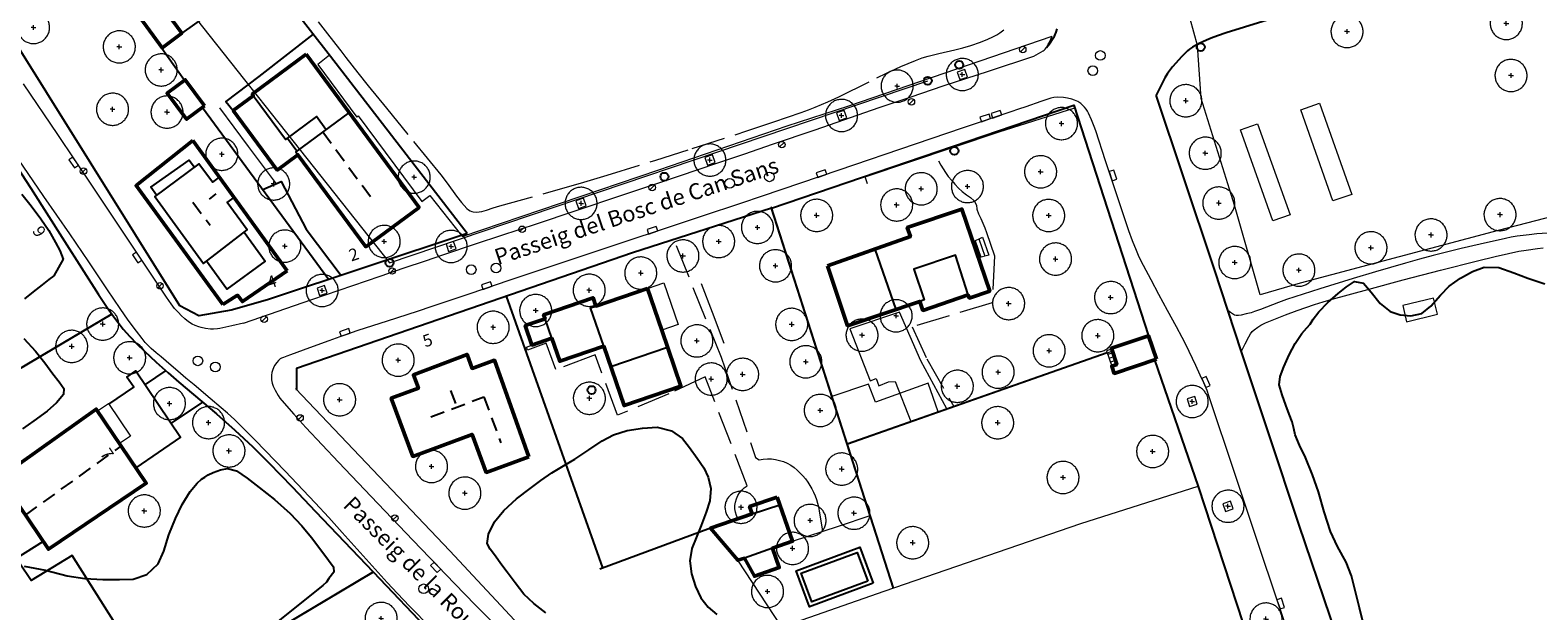
# Model space of a CAD drawing. Units: metres. Extents: x 455984 to 464650, y 4613467 to 4620279.
# Drawn here: x 456311 to 456499, y 4616389 to 4616461 of the extents above; entities that cross this region are included whole.
import ezdxf
from ezdxf.enums import TextEntityAlignment as Align

# ---------------------------------------------------------------- set-up
doc = ezdxf.new("R2010")
doc.units = ezdxf.units.M
doc.header["$MEASUREMENT"] = 0
doc.linetypes.add('CT1M_LT2', pattern=[2.75, 1.75, -1])
doc.linetypes.add('CT1M_LT3', pattern=[5.6, 4.2, -1.4])
for name, color, linetype, lineweight in [('C_ALTRES_CARRETERES_ASFALTADES', 8, 'Continuous', 15), ('C_CAMI_PISTA_FORESTAL', 8, 'Continuous', 15), ('C_LIMIT_PAVIMENT', 8, 'Continuous', 15), ('C_VORERA', 8, 'Continuous', 15), ('C_VORERA_C', 8, 'Continuous', 15), ('H_EMBORNAL_REIXA_CLAVEGUERAM', 8, 'Continuous', 15), ('H_EMBORNAL_REIXA_CLAVEGUERAM_C', 8, 'Continuous', 15), ('H_PISCINA_MARGE_EXTERIOR', 8, 'Continuous', 15), ('H_PISCINA_MARGE_INTERIOR', 8, 'Continuous', 15), ('P_CARENER', 8, 'Continuous', 15), ('P_COBERT', 8, 'Continuous', 15), ('P_ESCALES', 8, 'Continuous', 15), ('P_FAÇANA', 8, 'Continuous', 15), ('P_FILAT', 8, 'Continuous', 15), ('P_LINIA_VOLUMETRICA', 8, 'Continuous', 15), ('P_MUR', 8, 'Continuous', 15), ('P_MUR_C', 8, 'Continuous', 15), ('P_PORXO', 8, 'Continuous', 15), ('S_FANAL', 8, 'Continuous', 15), ('S_LINIA_ELECTRICA', 8, 'Continuous', 15), ('S_PAL', 8, 'Continuous', 15), ('S_PILAR', 8, 'Continuous', 15), ('S_PILAR_C', 8, 'Continuous', 15), ('S_REGISTRE_CLAVEGUERAM', 8, 'Continuous', 15), ('S_REGISTRE_CLAVEGUERAM_C', 8, 'Continuous', 15), ('T_AVINGUDA_PASSEIG', 8, 'Continuous', 15), ('T_NUMERO_POLICIA', 8, 'Continuous', 15), ('V_ARBRE_AILLAT', 8, 'Continuous', 15), ('V_BOSC_AGRUPACIO_ARBRES', 8, 'Continuous', 15), ('V_ESCOCELL_QUADRAT', 8, 'Continuous', 15), ('V_JARDI', 8, 'Continuous', 15), ('V_PARCEL·LA_CONREU', 8, 'Continuous', 15), ('V_TANCA_VEGETACIO', 8, 'Continuous', 15)]:
    doc.layers.add(name, color=color, linetype=linetype, lineweight=lineweight)
doc.styles.add('A3$0$caràtula 02', font='FtraLt__.ttf', dxfattribs={"height": 1.3})
doc.styles.add('Style-simplex', font='simplex.shx')
doc.linetypes.add('FILAT', pattern='A,10,["",Style-simplex,S=0,R=0,X=0,Y=0],0', length=10)
doc.linetypes.add('LBOSC', pattern='A,0,["",Style-simplex,S=0,R=-22.5,X=0,Y=0],-2.76,0,["",Style-simplex,S=0.6,R=-22.5,X=0,Y=0],-1.65', length=4.41)
doc.linetypes.add('LELEC', pattern='A,5,-1,["",Style-simplex,S=0,R=0,X=0,Y=0],0,["",Style-simplex,S=0,R=180,X=0,Y=0],-1,5', length=12)
doc.linetypes.add('TVEG', pattern='A,0,["",Style-simplex,S=0,R=180,X=0,Y=0],-1.75', length=1.75)

# ---------------------------------------------------------------- blocks, each defined once
blk = doc.blocks.new('PAL')
at = {"layer": 'S_PILAR_C', "linetype": 'Continuous', "lineweight": 25}
blk.add_circle((0, 0), 0.5, dxfattribs=at)
blk = doc.blocks.new('PAL_2')
at = {"layer": 'S_PAL', "linetype": 'Continuous', "lineweight": 25}
blk.add_circle((0, 0), 0.5, dxfattribs=at)
blk = doc.blocks.new('FANAL')
at = {"layer": 'S_FANAL', "linetype": 'Continuous', "lineweight": 15}
blk.add_line((0.28, 0.28), (-0.28, -0.28), dxfattribs=at)
blk.add_circle((0, 0), 0.4, dxfattribs=at)
blk = doc.blocks.new('PAL_3')
at = {"layer": 'S_PILAR', "linetype": 'Continuous', "lineweight": 25}
blk.add_circle((0, 0), 0.5, dxfattribs=at)
blk = doc.blocks.new('EMBORN')
at = {"layer": 'H_EMBORNAL_REIXA_CLAVEGUERAM', "linetype": 'Continuous', "lineweight": 15, "flags": 128}
blk.add_lwpolyline([(0, 0), (1.2, 0), (1.2, 0.6), (0, 0.6), (0, 0)], close=True, dxfattribs=at)
blk = doc.blocks.new('ESCOSE')
at = {"layer": 'V_ESCOCELL_QUADRAT', "linetype": 'Continuous', "lineweight": 15, "flags": 128}
blk.add_lwpolyline([(-0.5, -0.5), (0.5, -0.5), (0.5, 0.5), (-0.5, 0.5), (-0.5, -0.5)], close=True, dxfattribs=at)
blk = doc.blocks.new('REGCLC')
at = {"layer": 'S_REGISTRE_CLAVEGUERAM', "linetype": 'Continuous', "lineweight": 15}
blk.add_circle((0, 0), 0.6, dxfattribs=at)
blk = doc.blocks.new('REGCLC_1')
at = {"layer": 'S_REGISTRE_CLAVEGUERAM_C', "linetype": 'Continuous', "lineweight": 15}
blk.add_circle((0, 0), 0.6, dxfattribs=at)
blk = doc.blocks.new('EMBORN_1')
at = {"layer": 'H_EMBORNAL_REIXA_CLAVEGUERAM_C', "linetype": 'Continuous', "lineweight": 15, "flags": 128}
blk.add_lwpolyline([(0, 0), (1.2, 0), (1.2, 0.6), (0, 0.6), (0, 0)], close=True, dxfattribs=at)
blk = doc.blocks.new('ARBRE2')
at = {"layer": 'V_ARBRE_AILLAT', "linetype": 'Continuous', "lineweight": 15}
for p, q in [((0, 0), (-0.3, 0)), ((0, 0), (0, 0.3)), ((0, -0.3), (0, 0)), ((0, 0), (0.3, 0))]:
    blk.add_line(p, q, dxfattribs=at)
at = {"layer": 'V_ARBRE_AILLAT', "linetype": 'Continuous', "lineweight": 15, "flags": 128}
blk.add_lwpolyline([(2, 0), (2, 0.13), (1.98, 0.25), (1.96, 0.38), (1.94, 0.5), (1.9, 0.62), (1.86, 0.74), (1.81, 0.86), (1.75, 0.97), (1.68, 1.08), (1.61, 1.18), (1.54, 1.28), (1.45, 1.38), (1.36, 1.46), (1.27, 1.55), (1.17, 1.62), (1.06, 1.7), (0.95, 1.76), (0.84, 1.82), (0.72, 1.86), (0.6, 1.91), (0.48, 1.94), (0.36, 1.97), (0.23, 1.99), (0.11, 2), (-0.02, 2), (-0.15, 1.99), (-0.27, 1.98), (-0.4, 1.96), (-0.52, 1.93), (-0.64, 1.89), (-0.76, 1.85), (-0.88, 1.8), (-0.99, 1.74), (-1.09, 1.67), (-1.2, 1.6), (-1.3, 1.52), (-1.39, 1.44), (-1.48, 1.35), (-1.56, 1.25), (-1.64, 1.15), (-1.71, 1.04), (-1.77, 0.93), (-1.82, 0.82), (-1.87, 0.7), (-1.91, 0.58), (-1.95, 0.46), (-1.97, 0.34), (-1.99, 0.21), (-2, 0.08), (-2, -0.04), (-1.99, -0.17), (-1.98, -0.29), (-1.95, -0.42), (-1.92, -0.54), (-1.89, -0.66), (-1.84, -0.78), (-1.79, -0.89), (-1.73, -1.01), (-1.66, -1.11), (-1.59, -1.22), (-1.51, -1.31), (-1.42, -1.41), (-1.33, -1.49), (-1.23, -1.57), (-1.13, -1.65), (-1.02, -1.72), (-0.91, -1.78), (-0.8, -1.83), (-0.68, -1.88), (-0.56, -1.92), (-0.44, -1.95), (-0.32, -1.98), (-0.19, -1.99), (-0.06, -2), (0.06, -2), (0.19, -1.99), (0.31, -1.98), (0.44, -1.95), (0.56, -1.92), (0.68, -1.88), (0.8, -1.83), (0.91, -1.78), (1.02, -1.72), (1.13, -1.65), (1.23, -1.58), (1.33, -1.49), (1.42, -1.41), (1.51, -1.32), (1.59, -1.22), (1.66, -1.11), (1.73, -1.01), (1.79, -0.9), (1.84, -0.78), (1.89, -0.66), (1.93, -0.54), (1.96, -0.42), (1.98, -0.3), (1.99, -0.17), (2, -0.04), (2, 0)], dxfattribs=at)

msp = doc.modelspace()

# ---------------------------------------------------------------- linework, layer by layer
at = {"layer": 'C_ALTRES_CARRETERES_ASFALTADES', "linetype": 'Continuous', "lineweight": 25, "flags": 128}
for points in [[(456437.38, 4616458.93), (456437.75, 4616459.4), (456438.19, 4616460.09), (456438.35, 4616460.36), (456438.59, 4616460.85), (456438.72, 4616461.25)], [(456485.9, 4616348.91), (456482.63, 4616358.57), (456479.36, 4616368.22), (456476.01, 4616378.18), (456472.67, 4616388.14), (456468.85, 4616399.5), (456465.04, 4616410.87), (456461.66, 4616421.09), (456458.29, 4616431.3), (456454.42, 4616442.84), (456451.01, 4616453.02)]]:
    msp.add_lwpolyline(points, dxfattribs=at)
at = {"layer": 'C_CAMI_PISTA_FORESTAL', "linetype": 'Continuous', "lineweight": 15, "flags": 128}
for points in [[(456499.75, 4616435.85), (456498.44, 4616435.74), (456497.45, 4616435.64), (456495.98, 4616435.45), (456495.24, 4616435.32), (456494.5, 4616435.17), (456491.35, 4616434.46), (456489.01, 4616433.91), (456485.53, 4616433.04), (456483.8, 4616432.58), (456482.06, 4616432.1), (456478.34, 4616431.03), (456475.55, 4616430.2), (456471.39, 4616428.92), (456467.25, 4616427.58), (456466.25, 4616427.22), (456464.77, 4616426.63), (456464.03, 4616426.34), (456463.27, 4616426.07), (456462.86, 4616425.94), (456462.24, 4616425.79), (456461.61, 4616425.65), (456461.29, 4616425.6), (456460.97, 4616425.6), (456460.79, 4616425.63), (456460.64, 4616425.71), (456460.3, 4616425.97), (456459.96, 4616426.23)], [(456461.64, 4616421.14), (456462.1, 4616422.05), (456462.55, 4616422.95), (456462.77, 4616423.31), (456463, 4616423.59), (456463.23, 4616423.81), (456463.69, 4616424.16), (456464.06, 4616424.39), (456464.65, 4616424.68), (456465.25, 4616424.94), (456467.15, 4616425.69), (456468.58, 4616426.22), (456470.74, 4616426.96), (456471.83, 4616427.3), (456472.93, 4616427.61), (456477.36, 4616428.84), (456481.79, 4616430.04), (456486.41, 4616431.22), (456491.03, 4616432.38), (456493.23, 4616432.93), (456494.91, 4616433.32), (456496.16, 4616433.58), (456497.11, 4616433.74), (456498.52, 4616433.93), (456499.22, 4616433.99)]]:
    msp.add_lwpolyline(points, dxfattribs=at)
at = {"layer": 'C_LIMIT_PAVIMENT', "linetype": 'Continuous', "lineweight": 25, "flags": 128}
for points in [[(456492.01, 4616472), (456487.59, 4616470.08), (456483.16, 4616468.15), (456481.8, 4616467.59), (456480.59, 4616467.14), (456479.52, 4616466.78), (456477.63, 4616466.19), (456474.78, 4616465.35), (456473.36, 4616464.93), (456471.94, 4616464.5), (456468.89, 4616463.55), (456464.32, 4616462.15), (456459.74, 4616460.74), (456458.66, 4616460.38), (456457.87, 4616460.08), (456457.28, 4616459.84), (456456.4, 4616459.43), (456456.16, 4616459.3)], [(456456.16, 4616459.3), (456455.93, 4616459.17), (456455.55, 4616458.97), (456455.18, 4616458.72), (456454.93, 4616458.51), (456454.58, 4616458.17), (456454.24, 4616457.8), (456453.08, 4616456.54), (456452.8, 4616456.21), (456452.43, 4616455.7), (456452.11, 4616455.15), (456451.56, 4616454.09), (456451.01, 4616453.02)]]:
    msp.add_lwpolyline(points, dxfattribs=at)
at = {"layer": 'C_VORERA', "linetype": 'Continuous', "lineweight": 15, "flags": 128}
for points in [[(456318.13, 4616432.27), (456315.78, 4616435.75), (456312.56, 4616440.41), (456309.35, 4616445.08), (456308.39, 4616446.52), (456306.7, 4616449.03), (456304.17, 4616452.79), (456302.9, 4616454.68), (456301.64, 4616456.56), (456300.9, 4616457.65), (456299.62, 4616459.56), (456297.68, 4616462.43)], [(456364.63, 4616435.44), (456389.13, 4616443.71), (456405.08, 4616449.18), (456412.78, 4616451.66), (456438.08, 4616460.35)], [(456435.79, 4616457.87), (456436.37, 4616458.2), (456436.95, 4616458.52), (456437.1, 4616458.62), (456437.22, 4616458.73), (456437.39, 4616458.95), (456437.6, 4616459.33), (456437.69, 4616459.53), (456438.08, 4616460.35)], [(456337.39, 4616424.64), (456345.9, 4616427.57), (456354.41, 4616430.5), (456357.42, 4616431.52), (456360.05, 4616432.41), (456362.36, 4616433.19), (456366.41, 4616434.53), (456369.45, 4616435.54), (456374.01, 4616437.05), (456378.57, 4616438.57), (456384.74, 4616440.65), (456389.38, 4616442.2), (456396.32, 4616444.54), (456399.8, 4616445.71), (456403.27, 4616446.89), (456408.58, 4616448.7), (456416.54, 4616451.45), (456420.53, 4616452.81), (456424.52, 4616454.15), (456430.16, 4616456.01), (456435.79, 4616457.87)], [(456348.11, 4616457.96), (456346.65, 4616456.83), (456351.51, 4616450.28), (456351.68, 4616450.42), (456359.62, 4616439.77), (456360.62, 4616440.52), (456364.56, 4616435.54)], [(456337.39, 4616424.64), (456335.93, 4616424.31), (456334.47, 4616423.97), (456334.18, 4616423.92), (456333.67, 4616423.88), (456333.28, 4616423.89), (456332.69, 4616423.96), (456332.12, 4616424.08), (456331.84, 4616424.17), (456331.37, 4616424.35), (456331.03, 4616424.51), (456330.55, 4616424.81), (456330.11, 4616425.17), (456329.63, 4616425.61), (456329.3, 4616425.95), (456328.83, 4616426.47), (456328.4, 4616427.04), (456327.83, 4616427.87), (456326.99, 4616429.12), (456326.57, 4616429.75), (456326.15, 4616430.38), (456322.34, 4616436.1), (456320.43, 4616438.96), (456318.52, 4616441.81), (456314.27, 4616448.11), (456310.02, 4616454.4)], [(456464.13, 4616396), (456460.86, 4616405.79), (456457.6, 4616415.58), (456457.36, 4616416.24), (456456.96, 4616417.22), (456456.52, 4616418.18), (456455.98, 4616419.36), (456455.14, 4616421.12), (456454.71, 4616421.99), (456454.26, 4616422.85), (456453.54, 4616424.19), (456452.45, 4616426.2), (456451.91, 4616427.2), (456451.36, 4616428.21), (456450.4, 4616430.01), (456449.44, 4616431.81), (456448.92, 4616432.86), (456448.56, 4616433.66), (456448.07, 4616434.88), (456447.63, 4616436.12), (456446.79, 4616438.62), (456445.95, 4616441.12), (456444.73, 4616444.84), (456443.5, 4616448.56), (456443.31, 4616449.12), (456442.97, 4616449.94), (456442.62, 4616450.75), (456442.48, 4616451.02), (456442.31, 4616451.28), (456442.11, 4616451.53), (456441.87, 4616451.75), (456441.63, 4616451.95), (456441.26, 4616452.2), (456440.85, 4616452.4), (456440.51, 4616452.52), (456440, 4616452.64), (456439.49, 4616452.71), (456438.69, 4616452.75), (456438.29, 4616452.73), (456437.91, 4616452.64), (456436.66, 4616452.22), (456434.81, 4616451.57), (456433.88, 4616451.25), (456432.95, 4616450.94), (456426.98, 4616448.92), (456421.02, 4616446.91), (456411.5, 4616443.67), (456401.99, 4616440.43), (456399.26, 4616439.52), (456394.49, 4616437.93), (456380.16, 4616433.19), (456370.44, 4616429.93), (456365.58, 4616428.29), (456360.73, 4616426.66), (456359.13, 4616426.13), (456357.74, 4616425.68), (456355.3, 4616424.9), (456351.65, 4616423.72), (456349.84, 4616423.1), (456348.02, 4616422.45), (456345.63, 4616421.57), (456343.24, 4616420.68)], [(456360.73, 4616386.73), (456358.08, 4616389.41), (456356.57, 4616390.99), (456355.27, 4616392.38), (456353.03, 4616394.86), (456349.7, 4616398.6), (456348.02, 4616400.46), (456346.32, 4616402.3), (456342.61, 4616406.22), (456338.84, 4616410.1), (456337.15, 4616411.8), (456336.29, 4616412.64), (456335.39, 4616413.44), (456334.62, 4616414.1), (456333.27, 4616415.25), (456331.24, 4616416.96), (456330.23, 4616417.81), (456329.21, 4616418.67), (456328.39, 4616419.37), (456327.15, 4616420.43), (456326.53, 4616420.96), (456325.91, 4616421.49), (456325.61, 4616421.78), (456325.17, 4616422.23), (456324.77, 4616422.71), (456324.06, 4616423.63), (456323.03, 4616425.03), (456322.03, 4616426.46), (456320.47, 4616428.78), (456318.13, 4616432.27)], [(456424.98, 4616413.98), (456421.73, 4616419.96), (456419.06, 4616426.01), (456412.9, 4616423.92), (456415.41, 4616417.46), (456416.16, 4616417.76), (456416.52, 4616416.85), (456417.71, 4616417.35), (456418.55, 4616417.39), (456420.49, 4616412.41)], [(456343.24, 4616420.68), (456342.8, 4616420.53), (456342.37, 4616420.38), (456342.14, 4616420.28), (456341.98, 4616420.18), (456341.76, 4616419.98), (456341.55, 4616419.75), (456341.28, 4616419.37), (456341.13, 4616419.08), (456341.04, 4616418.86), (456340.94, 4616418.52), (456340.88, 4616418.17), (456340.87, 4616417.83), (456340.89, 4616417.57), (456340.96, 4616417.18), (456341.1, 4616416.8), (456341.33, 4616416.31), (456341.72, 4616415.63), (456341.93, 4616415.31), (456342.18, 4616415), (456343.66, 4616413.3), (456344.41, 4616412.47), (456345.18, 4616411.64), (456349.25, 4616407.36), (456353.31, 4616403.09), (456358.5, 4616397.65), (456363.7, 4616392.22), (456366.24, 4616389.61), (456370.09, 4616385.72)], [(456467.17, 4616386.97), (456464.13, 4616396)]]:
    msp.add_lwpolyline(points, dxfattribs=at)
at = {"layer": 'C_VORERA_C', "linetype": 'Continuous', "lineweight": 15, "flags": 128}
msp.add_lwpolyline([(456398.71, 4616363.54), (456387.87, 4616370.66), (456376.9, 4616381.5), (456363.11, 4616396.32), (456343.89, 4616416.52)], dxfattribs=at)
at = {"layer": 'H_PISCINA_MARGE_EXTERIOR', "linetype": 'Continuous', "lineweight": 25, "flags": 128}
msp.add_lwpolyline([(456415.78, 4616392.27), (456407.88, 4616389.33), (456406.21, 4616393.81), (456414.12, 4616396.75), (456415.78, 4616392.27)], dxfattribs=at)
at = {"layer": 'H_PISCINA_MARGE_INTERIOR', "linetype": 'Continuous', "lineweight": 25, "flags": 128}
msp.add_lwpolyline([(456415.14, 4616392.56), (456408.17, 4616389.97), (456406.85, 4616393.52), (456413.82, 4616396.11), (456415.14, 4616392.56)], dxfattribs=at)
at = {"layer": 'P_CARENER', "linetype": 'CT1M_LT2', "lineweight": 25}
for points in [[(456347.26, 4616448.44), (456353.56, 4616439.92)], [(456331.1, 4616439.69), (456333.25, 4616436.81)], [(456333.18, 4616440.07), (456334.01, 4616440.72)], [(456360.74, 4616412.97), (456367.32, 4616415.46), (456369.43, 4616409.75)], [(456363.17, 4616416.26), (456363.96, 4616414.18)], [(456310.26, 4616400.75), (456322.18, 4616409.34)]]:
    msp.add_lwpolyline(points, dxfattribs=at)
at = {"layer": 'P_COBERT', "linetype": 'Continuous', "lineweight": 15, "flags": 128}
for points in [[(456471.38, 4616452.02), (456475.37, 4616440.66), (456473.03, 4616439.84), (456469.03, 4616451.19), (456471.38, 4616452.02)], [(456463.66, 4616449.45), (456467.7, 4616438.13), (456465.55, 4616437.37), (456461.51, 4616448.68), (456463.66, 4616449.45)], [(456482.21, 4616424.82), (456486.05, 4616425.75), (456485.56, 4616427.76), (456481.73, 4616426.84), (456482.21, 4616424.82)], [(456423.88, 4616413.6), (456422.63, 4616417.16), (456416.07, 4616414.8), (456415.23, 4616417.06), (456410.66, 4616415.51)]]:
    msp.add_lwpolyline(points, dxfattribs=at)
at = {"layer": 'P_ESCALES', "linetype": 'Continuous', "lineweight": 15, "flags": 128}
for points in [[(456428.22, 4616434.77), (456429.39, 4616435.33), (456430.18, 4616433.11), (456428.9, 4616432.78)], [(456428.48, 4616434.9), (456429.21, 4616432.86)], [(456428.93, 4616435.11), (456429.69, 4616432.98)], [(456445.48, 4616421.42), (456444.85, 4616421.2), (456445.5, 4616419.29)], [(456445.64, 4616420.94), (456445.01, 4616420.72)], [(456445.8, 4616420.47), (456445.17, 4616420.25)], [(456445.96, 4616419.99), (456445.33, 4616419.78)], [(456446.09, 4616419.61), (456445.46, 4616419.4)]]:
    msp.add_lwpolyline(points, dxfattribs=at)
at = {"layer": 'P_FAÇANA', "linetype": 'Continuous', "lineweight": 50, "flags": 128}
for points in [[(456327.26, 4616458.9), (456323.78, 4616463.67), (456326.24, 4616465.47), (456329.72, 4616460.7), (456327.22, 4616458.87)], [(456345.2, 4616458.1), (456359.26, 4616439.04), (456352.62, 4616434.14), (456344.17, 4616445.59), (456341.6, 4616443.69), (456336.13, 4616451.1), (456338.62, 4616452.94), (456338.49, 4616453.12), (456345.2, 4616458.1)], [(456332.56, 4616451.68), (456330.14, 4616454.92), (456327.89, 4616453.24), (456330.31, 4616450), (456332.56, 4616451.68)], [(456334.81, 4616426.96), (456324.03, 4616441.75), (456331.08, 4616447.37)], [(456331.08, 4616447.37), (456342.83, 4616431.14)], [(456410.11, 4616431.78), (456420.44, 4616435.4), (456420.04, 4616436.53), (456426.84, 4616438.84), (456430.31, 4616428.62), (456427.76, 4616427.76), (456427.62, 4616428.16), (456421.98, 4616426.23), (456421.6, 4616427.35), (456412.6, 4616424.31), (456410.11, 4616431.78)], [(456342.83, 4616431.14), (456337.27, 4616427.33), (456336.66, 4616428.12), (456334.81, 4616426.96)], [(456389.47, 4616423.77), (456391.86, 4616416.8), (456384.79, 4616414.38), (456382.26, 4616421.77), (456376.77, 4616419.89), (456375.78, 4616422.76), (456373.31, 4616421.92), (456372.48, 4616424.33), (456374.94, 4616425.17), (456374.77, 4616425.67), (456380.93, 4616427.79), (456381.28, 4616426.76), (456387.69, 4616428.96)], [(456389.47, 4616423.77), (456387.69, 4616428.96)], [(456451.06, 4616420.16), (456445.81, 4616418.38), (456445.5, 4616419.29), (456446.13, 4616419.5), (456445.45, 4616421.51), (456450.06, 4616423.08), (456451.06, 4616420.16)], [(456372.94, 4616407.99), (456368.67, 4616420.03), (456365.85, 4616419), (456365.23, 4616420.74), (456358.56, 4616418.19), (456359.18, 4616416.55), (456355.8, 4616415.31), (456358.48, 4616408.07), (456365.87, 4616410.8), (456367.62, 4616406.06), (456372.94, 4616407.99)], [(456307.11, 4616405.42), (456319.08, 4616413.94), (456325.29, 4616404.72), (456313.11, 4616396.51), (456307.11, 4616405.42)], [(456403.86, 4616402.99), (456405.77, 4616397.51), (456403.26, 4616396.63), (456404.1, 4616394.23), (456401.02, 4616393.16), (456399.79, 4616395.39), (456398.94, 4616395.14), (456395.56, 4616399.14), (456400.71, 4616400.92), (456400.4, 4616401.81), (456403.86, 4616402.99)]]:
    msp.add_lwpolyline(points, dxfattribs=at)
at = {"layer": 'P_FILAT', "linetype": 'FILAT', "lineweight": 15}
msp.add_lwpolyline([(456620.13, 4616470.23), (456603.23, 4616465.62), (456588.98, 4616461.91), (456577.78, 4616458.88), (456561.61, 4616454.45), (456545.85, 4616450.06), (456533.79, 4616446.78), (456525.04, 4616444.51), (456515.13, 4616441.83), (456502.92, 4616438.58), (456493.62, 4616436.18), (456468.94, 4616429.6), (456463.99, 4616428.16), (456460.77, 4616439.31), (456456.63, 4616452.59), (456456.19, 4616459.18), (456454.81, 4616464.14), (456453.61, 4616468.82)], dxfattribs=at)
at = {"layer": 'P_LINIA_VOLUMETRICA', "linetype": 'Continuous', "lineweight": 25, "flags": 128}
for points in [[(456347.67, 4616448.74), (456346.5, 4616450.33), (456342.64, 4616447.49), (456338.62, 4616452.94)], [(456350.54, 4616450.86), (456343.9, 4616445.96), (456344.17, 4616445.59)], [(456342.88, 4616447.67), (456344.06, 4616446.08)], [(456326.58, 4616440.55), (456325.85, 4616441.54), (456330.64, 4616444.92), (456331.3, 4616444.03)], [(456334.38, 4616442.82), (456333.54, 4616442.16), (456331.86, 4616444.44), (456326.38, 4616440.4), (456332.42, 4616432.08), (456337.84, 4616436.23), (456335.37, 4616439.65), (456336.23, 4616440.27)], [(456337.47, 4616435.94), (456340.08, 4616432.35), (456335.31, 4616428.88), (456332.78, 4616432.36)], [(456416.01, 4616433.85), (456418.6, 4616426.34)], [(456427.62, 4616428.16), (456426.05, 4616433.1), (456420.84, 4616431.34), (456422.13, 4616427.53), (456421.6, 4616427.35)], [(456382.26, 4616421.77), (456380.62, 4616426.54), (456381.28, 4616426.76)], [(456375.78, 4616422.76), (456374.94, 4616425.17)], [(456390.21, 4616421.61), (456383.14, 4616419.19)], [(456400.71, 4616400.92), (456404.19, 4616402.05)], [(456403.26, 4616396.63), (456399.79, 4616395.39)]]:
    msp.add_lwpolyline(points, dxfattribs=at)
at = {"layer": 'P_MUR', "linetype": 'Continuous', "lineweight": 25, "flags": 128}
for points in [[(456365.26, 4616435.78), (456348.24, 4616457.8), (456340.2, 4616468.2), (456329.72, 4616460.7)], [(456365.26, 4616435.78), (456340.4, 4616427.52), (456335.86, 4616426.25), (456331.85, 4616425.55), (456329.49, 4616426.79), (456307.4, 4616462.13)], [(456346.08, 4616460.6), (456339.31, 4616455.32), (456335.21, 4616452.23), (456336.13, 4616451.1)], [(456327.22, 4616458.87), (456330.05, 4616454.85)], [(456332.3, 4616451.48), (456348.03, 4616430.05)], [(456308.07, 4616445.84), (456310.92, 4616441.44), (456315.13, 4616434.82), (456317.23, 4616431.51), (456319.36, 4616428.21), (456320.43, 4616426.59), (456321.27, 4616425.41), (456321.93, 4616424.54), (456322.44, 4616423.91), (456323.24, 4616422.98), (456324.09, 4616422.09), (456325.06, 4616421.16), (456326.54, 4616419.8), (456328.04, 4616418.46), (456329.35, 4616417.31), (456334.02, 4616413.35), (456336.33, 4616411.34), (456337.45, 4616410.3), (456338.56, 4616409.25), (456340.54, 4616407.27), (456343.46, 4616404.26), (456344.91, 4616402.74), (456346.36, 4616401.22), (456353.53, 4616393.68), (456360.79, 4616386.05)], [(456339.81, 4616441.25), (456342.08, 4616442.26), (456345.21, 4616436.32), (456349.56, 4616430.56)], [(456403.13, 4616438.96), (456385.82, 4616433.39), (456344, 4616419.01), (456343.98, 4616416.31)], [(456418.33, 4616391.66), (456403.13, 4616438.96)], [(456321.03, 4616425.75), (456292.37, 4616408.81)], [(456412.56, 4616409.62), (456444.92, 4616421)], [(456450.84, 4616420.08), (456456.27, 4616404.32), (456462.65, 4616384.82), (456473.74, 4616351.69)], [(456320.64, 4616414.57), (456323.75, 4616416.66), (456322.88, 4616417.94), (456324, 4616418.69), (456329.57, 4616410.44), (456323.98, 4616406.66)], [(456327.72, 4616418.75), (456325.14, 4616417)], [(456332.29, 4616414.82), (456328.39, 4616412.18)], [(456327.26, 4616378.04), (456316.09, 4616395.72), (456310.96, 4616392.61), (456297.84, 4616412.04)], [(456395.56, 4616399.14), (456381.75, 4616394.05)], [(456312.47, 4616397.46), (456309.09, 4616395.38)], [(456353.55, 4616393.65), (456312.8, 4616369.38)]]:
    msp.add_lwpolyline(points, dxfattribs=at)
at = {"layer": 'P_MUR_C', "linetype": 'Continuous', "lineweight": 25, "flags": 128}
for points in [[(456403.13, 4616438.96), (456440.78, 4616451.78), (456450.06, 4616423.08)], [(456382.13, 4616394.19), (456370.14, 4616428)]]:
    msp.add_lwpolyline(points, dxfattribs=at)
at = {"layer": 'P_PORXO', "linetype": 'Continuous', "lineweight": 15, "flags": 128}
for points in [[(456387.69, 4616428.96), (456389.72, 4616429.67), (456391.51, 4616424.47), (456389.47, 4616423.77)], [(456319.21, 4616413.74), (456320.58, 4616414.66), (456323.33, 4616410.58), (456321.96, 4616409.66)]]:
    msp.add_lwpolyline(points, dxfattribs=at)
at = {"layer": 'S_LINIA_ELECTRICA', "linetype": 'LELEC', "lineweight": 15}
msp.add_lwpolyline([(456319.61, 4616500), (456323.73, 4616472.31), (456355.59, 4616432.15), (456422.59, 4616454.8)], dxfattribs=at)
at = {"layer": 'V_BOSC_AGRUPACIO_ARBRES', "linetype": 'LBOSC', "lineweight": 25}
for points in [[(456309.81, 4616440.69), (456310.98, 4616439.25), (456312.18, 4616437.63), (456313.18, 4616436.15), (456313.99, 4616434.69), (456314.52, 4616433.67), (456314.74, 4616433.12), (456314.96, 4616432.6), (456313.77, 4616430.52)], [(456313.77, 4616430.52), (456313.18, 4616430.07), (456312.32, 4616429.4), (456311.23, 4616428.54), (456310.13, 4616427.68)], [(456477.78, 4616428.49), (456478.91, 4616427.07), (456480.18, 4616426.08), (456481.39, 4616425.67), (456482.73, 4616425.57), (456484.09, 4616425.85), (456485.22, 4616426.77), (456486.41, 4616428.11), (456487.51, 4616429.24), (456488.92, 4616430.24), (456490.41, 4616431.05), (456491.88, 4616431.61), (456493.67, 4616431.58), (456495.55, 4616430.88), (456497.29, 4616430.22), (456499.43, 4616429.54)], [(456476.97, 4616386.71), (456476.35, 4616389.24), (456475.77, 4616391.54), (456475.33, 4616393.22), (456474.67, 4616394.92), (456473.61, 4616396.84), (456472.73, 4616398.7), (456471.95, 4616401.16), (456471.22, 4616403.67), (456470.49, 4616405.75), (456469.6, 4616407.94), (456468.86, 4616409.48), (456468.32, 4616410.75), (456468.16, 4616411.52), (456467.98, 4616412.37), (456467.59, 4616413.33), (456467.19, 4616414.44), (456466.73, 4616415.72), (456466.36, 4616416.98), (456466.47, 4616417.99), (456466.94, 4616419.19), (456467.58, 4616420.69), (456468.32, 4616422.09), (456469.15, 4616423.36), (456469.77, 4616424.04), (456470.21, 4616424.51), (456470.59, 4616425.13), (456471.29, 4616426.04), (456472.41, 4616427.21), (456473.69, 4616428.32), (456474.73, 4616429.15), (456475.73, 4616429.81), (456476.82, 4616429.61), (456477.78, 4616428.49)], [(456310.07, 4616422.72), (456311.52, 4616421.15), (456312.67, 4616419.71), (456313.67, 4616418.35), (456314.44, 4616417.32), (456315.02, 4616416.51), (456315.01, 4616415.75), (456314.12, 4616414.72), (456312.95, 4616413.68), (456311.31, 4616412.5), (456309.9, 4616411.51)], [(456375.06, 4616388.58), (456373.56, 4616389.77), (456372.31, 4616390.91), (456371.21, 4616392.33), (456370.22, 4616393.67), (456369.45, 4616394.71), (456368.77, 4616395.63), (456368.13, 4616396.5), (456367.75, 4616397.21), (456367.91, 4616398.38), (456368.66, 4616399.94), (456369.8, 4616401.35), (456371.39, 4616402.78), (456373.09, 4616404.05), (456374.44, 4616405.05), (456375.78, 4616406), (456377.23, 4616406.89), (456378.66, 4616407.72), (456380.4, 4616408.86), (456382.05, 4616410), (456383.46, 4616410.74), (456385.17, 4616411.27), (456387.08, 4616411.59), (456388.9, 4616411.68), (456390.7, 4616411.25), (456392.05, 4616410.29), (456392.91, 4616409.17), (456393.88, 4616407.86), (456394.71, 4616406.63), (456395.27, 4616405.47), (456395.58, 4616404.06), (456395.44, 4616402.53), (456395, 4616401.11), (456394.4, 4616399.46), (456393.76, 4616397.95), (456393.22, 4616396.62), (456392.98, 4616395.07), (456393.18, 4616393.44), (456393.67, 4616391.88), (456394.34, 4616390.46), (456395.27, 4616389.31), (456396.35, 4616388.39)], [(456332.17, 4616405.21), (456332.6, 4616405.47), (456333.02, 4616405.75), (456333.64, 4616406.07), (456334.54, 4616406.41), (456335.43, 4616406.55), (456336.53, 4616406.27), (456337.86, 4616405.36), (456339.36, 4616404.19), (456341.28, 4616402.7), (456343.23, 4616400.96), (456344.65, 4616399.43), (456345.88, 4616397.99), (456346.8, 4616396.75), (456347.36, 4616396), (456347.77, 4616395.44), (456348.19, 4616394.88), (456348.59, 4616394.34), (456348.63, 4616393.66), (456348.04, 4616392.87), (456347.72, 4616392.42), (456347.26, 4616391.98), (456341.08, 4616387.08)], [(456310.08, 4616394.42), (456312.75, 4616393.89), (456315.45, 4616393.21), (456317.64, 4616392.86), (456319.87, 4616392.73), (456321.98, 4616392.73), (456323.68, 4616392.78), (456325.35, 4616393.37), (456326.77, 4616394.68), (456327.49, 4616396.29), (456328.1, 4616398.31), (456328.93, 4616400.35), (456329.78, 4616402.06), (456330.77, 4616403.7), (456331.63, 4616404.75), (456332.17, 4616405.21)]]:
    msp.add_lwpolyline(points, dxfattribs=at)
at = {"layer": 'V_JARDI', "linetype": 'CT1M_LT3', "lineweight": 15}
for points in [[(456423.91, 4616444.83), (456424.22, 4616444.29), (456424.79, 4616443.4), (456425.13, 4616442.9), (456425.58, 4616442.37), (456425.98, 4616441.92), (456426.41, 4616441.44), (456426.87, 4616441), (456427.4, 4616440.6), (456427.93, 4616440.28), (456428.36, 4616439.86), (456428.66, 4616439.32), (456428.7, 4616438.84), (456428.92, 4616438.22), (456429.2, 4616437.68), (456429.45, 4616437.09), (456429.68, 4616436.51), (456429.9, 4616435.93), (456430.91, 4616433.03), (456430.62, 4616427.18), (456420.66, 4616424.19), (456422.46, 4616420.22), (456425.84, 4616414.29)], [(456391.26, 4616434.28), (456396.86, 4616420.39), (456401.15, 4616407.94), (456401.61, 4616407.64), (456402.11, 4616407.72), (456402.62, 4616407.75), (456403.13, 4616407.74), (456403.64, 4616407.68), (456404.14, 4616407.56), (456404.62, 4616407.41), (456405.09, 4616407.2), (456405.54, 4616406.96), (456405.96, 4616406.67), (456406.35, 4616406.35), (456406.72, 4616405.99), (456407.04, 4616405.63), (456407.36, 4616405.26), (456407.64, 4616404.87), (456407.91, 4616404.46), (456408.15, 4616404.04), (456408.37, 4616403.61), (456408.57, 4616403.16), (456408.73, 4616402.71), (456408.88, 4616402.24), (456408.99, 4616401.77), (456409.08, 4616401.3), (456409.49, 4616398.74)], [(456398.95, 4616400.31), (456398.77, 4616400.7), (456398.65, 4616401.11), (456398.59, 4616401.53), (456398.59, 4616401.96), (456398.64, 4616402.38), (456398.76, 4616402.79), (456398.94, 4616403.18), (456399.16, 4616403.54), (456399.44, 4616403.87), (456399.75, 4616404.15), (456400.11, 4616404.39), (456394.88, 4616417.96), (456390.36, 4616415.86), (456383.98, 4616413.18), (456381.19, 4616420.68), (456376.28, 4616418.86), (456375.07, 4616422.14), (456372.77, 4616421.28), (456372.63, 4616421.66), (456373.31, 4616421.92)]]:
    msp.add_lwpolyline(points, dxfattribs=at)
at = {"layer": 'V_PARCEL·LA_CONREU', "linetype": 'CT1M_LT3', "lineweight": 15}
for points in [[(456346.71, 4616462.13), (456347.56, 4616460.99), (456348.88, 4616459.32), (456349.54, 4616458.51), (456350.16, 4616457.71), (456351.63, 4616455.8), (456352.92, 4616454.17), (456355.19, 4616451.37), (456358.58, 4616447.25), (456360.28, 4616445.18), (456361.96, 4616443.1), (456362.76, 4616442.05), (456363.92, 4616440.45), (456364.54, 4616439.66), (456364.87, 4616439.28), (456365.22, 4616438.91), (456365.41, 4616438.75), (456365.61, 4616438.63), (456365.81, 4616438.55), (456366, 4616438.5), (456366.39, 4616438.46), (456366.74, 4616438.49), (456367.07, 4616438.54), (456367.64, 4616438.69), (456368.5, 4616438.97), (456368.92, 4616439.11), (456369.32, 4616439.23)], [(456369.32, 4616439.23), (456376.01, 4616441.1), (456379.36, 4616442.05), (456382.69, 4616443.05), (456388.75, 4616444.93), (456393.28, 4616446.36), (456400.06, 4616448.55), (456403.44, 4616449.68), (456406.81, 4616450.83), (456407.73, 4616451.16), (456408.58, 4616451.49), (456410.16, 4616452.17), (456411.53, 4616452.81), (456416.26, 4616455.16), (456417.44, 4616455.74), (456419.24, 4616456.57), (456420.14, 4616456.96), (456421.06, 4616457.33), (456421.89, 4616457.63), (456422.64, 4616457.85), (456423.96, 4616458.18), (456425.96, 4616458.64), (456426.95, 4616458.9), (456427.94, 4616459.19), (456429.17, 4616459.6), (456430.05, 4616459.95), (456430.71, 4616460.25), (456431.19, 4616460.52), (456431.55, 4616460.75), (456432.08, 4616461.13)]]:
    msp.add_lwpolyline(points, dxfattribs=at)
at = {"layer": 'V_TANCA_VEGETACIO', "linetype": 'TVEG', "lineweight": 15}
for points in [[(456334.41, 4616451.42), (456338, 4616446.61), (456341.47, 4616441.99)], [(456415.09, 4616441.96), (456414.8, 4616442.84), (456431.47, 4616448.44), (456440.89, 4616451.44), (456450.06, 4616423.08)], [(456418.38, 4616391.67), (456403.13, 4616439.11)], [(456394.38, 4616429.56), (456395.76, 4616426.01), (456397.21, 4616422.14)], [(456320.93, 4616425.74), (456292.34, 4616408.85)], [(456412.62, 4616409.59), (456445.57, 4616421.17)], [(456450.79, 4616420.07), (456456.23, 4616404.31), (456462.61, 4616384.81), (456473.7, 4616351.66)], [(456395.92, 4616365.38), (456387.87, 4616370.66), (456376.9, 4616381.5), (456363.11, 4616396.32), (456343.89, 4616416.52)], [(456456.22, 4616404.32), (456441.61, 4616399.67), (456417.12, 4616391.24), (456404.41, 4616386.82), (456398.94, 4616395.14)], [(456405.77, 4616397.51), (456411.47, 4616399.39), (456415.42, 4616400.7)], [(456353.4, 4616393.62), (456312.86, 4616369.47)]]:
    msp.add_lwpolyline(points, dxfattribs=at)

# ---------------------------------------------------------------- block references
at = {"layer": 'H_EMBORNAL_REIXA_CLAVEGUERAM', "linetype": 'Continuous', "lineweight": 15}
for p, rotation in [((456430.66, 4616450.16), 18.63528757477964), ((456429.28, 4616449.7), 18.63528757477964), ((456316.84, 4616444.3), 124.0011535078573), ((456408.89, 4616442.78), 18.63528757477964), ((456445.17, 4616443.49), 288.2410877910652), ((456387.84, 4616435.73), 18.30856999816247), ((456324.74, 4616432.49), 123.6556136911077), ((456367.21, 4616428.84), 18.60443764753769), ((456456.72, 4616417.75), 293.1155622293348), ((456361.95, 4616394.04), 133.7387927089873), ((456466.07, 4616390.23), 288.5885906545246)]:
    msp.add_blockref('EMBORN', p, dxfattribs=dict(at, rotation=rotation))
at = {"layer": 'H_EMBORNAL_REIXA_CLAVEGUERAM_C', "linetype": 'Continuous', "lineweight": 15, "rotation": 19.70388352593834}
msp.add_blockref('EMBORN_1', (456349.57, 4616423), dxfattribs=at)
at = {"layer": 'S_FANAL', "linetype": 'Continuous', "lineweight": 15}
for p in [(456434.42, 4616458.68), (456420.56, 4616452.18), (456404.42, 4616446.85), (456317.48, 4616443.55), (456388.28, 4616441.52), (456372.09, 4616436.32), (456355.9, 4616431.13), (456327.01, 4616429.28), (456339.98, 4616425.13), (456344.45, 4616412.85), (456356.25, 4616400.39)]:
    msp.add_blockref('FANAL', p, dxfattribs=at)
at = {"layer": 'S_PAL', "linetype": 'Continuous', "lineweight": 25}
for p in [(456456.57, 4616458.99), (456425.9, 4616446.08), (456389.81, 4616442.86), (456380.74, 4616416.32)]:
    msp.add_blockref('PAL_2', p, dxfattribs=at)
at = {"layer": 'S_PILAR', "linetype": 'Continuous', "lineweight": 25}
msp.add_blockref('PAL_3', (456422.59, 4616454.8), dxfattribs=at)
at = {"layer": 'S_PILAR_C', "linetype": 'Continuous', "lineweight": 25}
for p in [(456426.51, 4616456.77), (456355.59, 4616432.15)]:
    msp.add_blockref('PAL', p, dxfattribs=at)
at = {"layer": 'S_REGISTRE_CLAVEGUERAM', "linetype": 'Continuous', "lineweight": 15}
for p in [(456331.72, 4616419.95), (456333.9, 4616419.19)]:
    msp.add_blockref('REGCLC', p, dxfattribs=at)
at = {"layer": 'S_REGISTRE_CLAVEGUERAM_C', "linetype": 'Continuous', "lineweight": 15}
for p in [(456444.08, 4616457.94), (456443.14, 4616456.05), (456402.88, 4616442.84), (456397.94, 4616442.03), (456365.75, 4616431.3), (456368.85, 4616431.5), (456359.83, 4616391.59)]:
    msp.add_blockref('REGCLC_1', p, dxfattribs=at)
at = {"layer": 'V_ARBRE_AILLAT', "linetype": 'Continuous', "lineweight": 15}
for p in [(456311.26, 4616461.42), (456474.79, 4616460.92), (456494.62, 4616461.92), (456321.94, 4616459.01), (456327.16, 4616456.14), (456426.89, 4616455.57), (456495.21, 4616455.45), (456418.78, 4616454.13), (456321.1, 4616451.25), (456327.88, 4616450.9), (456454.72, 4616452.31), (456411.86, 4616450.48), (456439.24, 4616449.46), (456334.7, 4616445.65), (456457.14, 4616445.78), (456395.47, 4616444.93), (456436.64, 4616443.47), (456341.16, 4616441.96), (456358.65, 4616442.81), (456427.53, 4616441.63), (456379.43, 4616439.54), (456421.78, 4616441.36), (456458.82, 4616439.58), (456408.76, 4616438.05), (456418.72, 4616439.34), (456437.65, 4616438.03), (456493.84, 4616438.14), (456401.39, 4616436.55), (456342.54, 4616434.22), (456354.92, 4616434.8), (456363.25, 4616434.18), (456396.56, 4616434.79), (456477.77, 4616434.01), (456485.25, 4616435.61), (456392.11, 4616433), (456438.5, 4616432.62), (456460.81, 4616432.18), (456386.86, 4616430.87), (456403.64, 4616431.77), (456468.8, 4616431.24), (456347.19, 4616428.7), (456380.44, 4616428.73), (456432.66, 4616427.07), (456445.36, 4616427.82), (456319.87, 4616424.53), (456373.78, 4616426.21), (456418.65, 4616425.55), (456368.48, 4616424.12), (456405.65, 4616424.49), (456414.41, 4616423.15), (456443.76, 4616423.08), (456316.01, 4616421.75), (456393.85, 4616422.43), (456437.7, 4616421.2), (456323.23, 4616420.33), (456356.66, 4616420.04), (456407.41, 4616419.83), (456395.63, 4616417.69), (456399.54, 4616418.27), (456431.35, 4616418.55), (456380.46, 4616415.29), (456426.27, 4616416.78), (456328.18, 4616414.63), (456349.37, 4616415.11), (456409.21, 4616413.78), (456455.51, 4616414.89), (456333.05, 4616412.26), (456431.3, 4616412.25), (456335.59, 4616408.74), (456450.59, 4616408.68), (456360.81, 4616406.81), (456411.88, 4616406.49), (456439.43, 4616405.44), (456364.96, 4616403.49), (456325.05, 4616401.27), (456399.34, 4616401.73), (456413.4, 4616400.99), (456459.97, 4616401.86), (456407.94, 4616400.09), (456405.76, 4616396.62), (456420.72, 4616397.32), (456402.64, 4616391.26), (456354.54, 4616387.9), (456464.7, 4616387.83)]:
    msp.add_blockref('ARBRE2', p, dxfattribs=at)
at = {"layer": 'V_ESCOCELL_QUADRAT', "linetype": 'Continuous', "lineweight": 15}
for p, rotation in [((456426.89, 4616455.57), 19.02499537652733), ((456411.86, 4616450.48), 19.02499537652733), ((456395.47, 4616444.93), 19.02499537652733), ((456379.43, 4616439.54), 19.02499537652733), ((456363.25, 4616434.18), 19.02499537652733), ((456347.19, 4616428.7), 19.02499537652733), ((456455.51, 4616414.89), 108.5167840761235), ((456459.97, 4616401.86), 108.5167840761235)]:
    msp.add_blockref('ESCOSE', p, dxfattribs=dict(at, rotation=rotation))

# ---------------------------------------------------------------- texts
at = {"layer": 'T_AVINGUDA_PASSEIG', "style": 'A3$0$caràtula 02'}
for s, rotation, p in [('Passeig del Bosc de Can Sans', 18.2519, (456386.32, 4616438.59)), ('Passeig de la Roureda', 315.0634, (456360.23, 4616392.76))]:
    msp.add_text(s, height=2, rotation=rotation, dxfattribs=at).set_placement(p, align=Align.MIDDLE_CENTER)
at = {"layer": 'T_NUMERO_POLICIA', "style": 'A3$0$caràtula 02'}
for s, rotation, p in [('9', 302.4239, (456311.98, 4616436.04)), ('2', 18.381, (456351.13, 4616433.19)), ('4', 18.381, (456340.92, 4616429.79)), ('5', 18.9775, (456360.32, 4616422.51)), ('7', 303.9802, (456320.41, 4616408.37))]:
    msp.add_text(s, height=1.5, rotation=rotation, dxfattribs=at).set_placement(p, align=Align.MIDDLE_CENTER)

doc.saveas('drawing.dxf')
